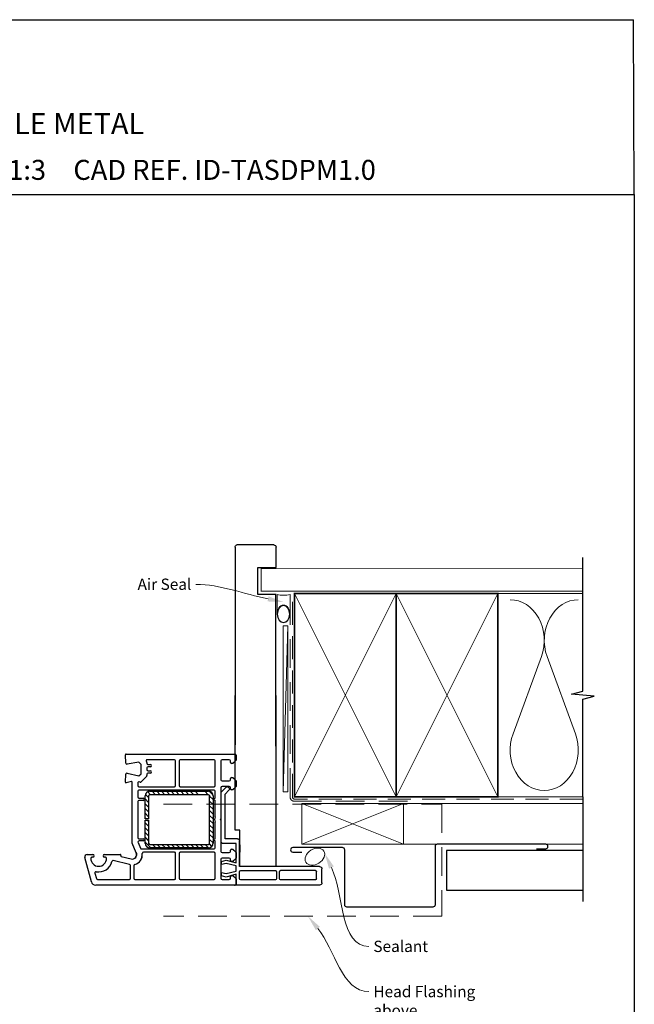
# Paper-space layout 'CC' of a CAD drawing. Units: millimetres. Extents: x -12 to 584, y 1 to 771.
# Drawn here: x 312 to 584, y 335 to 771 of the extents above; entities that cross this region are included whole.
import ezdxf
from ezdxf import colors
from ezdxf.entities.mleader import LeaderData, LeaderLine
from ezdxf.math import Vec2, Vec3

# ---------------------------------------------------------------- set-up
doc = ezdxf.new("R2010")
doc.units = ezdxf.units.MM
doc.linetypes.add('DASHED', pattern=[19.05, 12.7, -6.35])
doc.layers.add('Drawing', color=7, linetype='Continuous')
doc.layers.add('Homerit', color=2, linetype='Continuous')
doc.styles.add('General notes', font='arial.ttf', dxfattribs={"height": 3.5})
doc.styles.get("Standard").update_dxf_attribs({"font": 'arial.ttf'})

# ---------------------------------------------------------------- blocks, each defined once
blk = doc.blocks.new('sealant')
at = {"layer": 'Homerit', "color": 9, "lineweight": 20}
blk.add_lwpolyline([(-10.46, -7), (0, -7, -0.106806), (0, 0), (-10.46, 0)], format="xyb", dxfattribs=at)
at = {"layer": 'Homerit', "color": 9, "lineweight": 20, "extrusion": (0, 0, -1)}
blk.add_ellipse((-10.46, -3.5), major_axis=(4.77, 0), ratio=0.733157, start_param=-1.570796, end_param=1.570796, dxfattribs=at)
at = {"layer": 'Homerit', "color": 7, "lineweight": 25}
blk.add_ellipse((-10.46, -3.5), major_axis=(-4.56, 0), ratio=0.728665, dxfattribs=at)
blk = doc.blocks.new('Jamb')
at = {"lineweight": 25}
for p, q in [((4.9, 19.21), (72.04, 19.21)), ((72.04, 19.28), (72.04, 11.28)), ((84.04, 11.28), (84.04, 19.28)), ((84.04, 19.28), (93.04, 19.28)), ((94.04, 18.28), (94.04, 1.92)), ((72.04, 11.28), (84.04, 11.28)), ((93.04, 1.21), (5.6, 1.21))]:
    blk.add_line(p, q, dxfattribs=at)
for centre, radius, start, end in [((93.04, 18.28), 1, 360, 90), ((93.15, 2.11), 0.907, 262.8177, 347.7726)]:
    blk.add_arc(centre, radius, start, end, dxfattribs=at)
blk = doc.blocks.new('new flange')
for p, q in [((42.8, 40.3), (41.15, 41.95)), ((41.47, 43.26), (41.9, 43.41)), ((44.62, 41.08), (42.41, 43.29)), ((42.8, 20.5), (42.8, 40.3)), ((44.62, 19.36), (44.62, 41.08)), ((36.4, 8.2), (36.4, 19.5)), ((37.4, 20.5), (42.8, 20.5)), ((38, 18.36), (43.62, 18.36)), ((38, 9.85), (38, 18.36)), ((42.35, 11.01), (38, 9.85)), ((38, 8.45), (42.35, 9.61)), ((44.47, 10.45), (42.35, 11.01)), ((42.35, 9.61), (44.47, 9.05)), ((44.47, 9.05), (44.47, 10.45)), ((0, 1), (0, 7.2)), ((1, 8.2), (36.4, 8.2)), ((2.3, 2.8), (2.3, 5.9)), ((2.8, 6.4), (18.3, 6.4)), ((18.8, 2.8), (18.8, 5.9)), ((20.1, 5.9), (20.1, 2.8)), ((35.9, 6.4), (20.6, 6.4)), ((36.4, 2.8), (36.4, 5.9)), ((38, 6.2), (38, 8.45)), ((42.35, 5.04), (38, 6.2)), ((38, 1), (38, 4.8)), ((38, 4.8), (42.35, 3.54)), ((44.47, 5.6), (42.35, 5.04)), ((44.47, 4.1), (44.47, 5.6)), ((1, 0), (37, 0)), ((2.8, 2.3), (18.3, 2.3)), ((20.6, 2.3), (35.9, 2.3)), ((37, 0), (37.5, 0)), ((38, 0.5), (38, 1)), ((42.35, 3.54), (44.47, 4.1))]:
    blk.add_line(p, q)
for centre, radius, start, end in [((41.73, 42.5), 0.8, 108.9383, 225), ((42.06, 42.94), 0.5, 45, 108.9383), ((37.4, 19.5), 1, 90, 180), ((43.62, 19.36), 1, 270, 360), ((1, 7.2), 1, 90, 180), ((2.8, 5.9), 0.5, 90, 180), ((18.3, 5.9), 0.5, 0, 90), ((20.6, 5.9), 0.5, 90, 180), ((35.9, 5.9), 0.5, 360, 90), ((1, 1), 1, 180, 270), ((2.8, 2.8), 0.5, 180, 270), ((18.3, 2.8), 0.5, 270, 360), ((20.6, 2.8), 0.5, 180, 270), ((35.9, 2.8), 0.5, 270, 0), ((37.5, 0.5), 0.5, 270, 0.1247)]:
    blk.add_arc(centre, radius, start, end)
blk = doc.blocks.new('Tilt and Slide Door Side')
for p, q in [((-97.08, 353.62), (-97.08, 413.28)), ((-79.08, 413.28), (-79.08, 337.62)), ((-95.08, 353.62), (-97.08, 353.62)), ((-95.08, 337.62), (-95.08, 353.62)), ((-95.08, 347.19), (-95.08, 343.89)), ((-79.08, 337.62), (-95.08, 337.62))]:
    blk.add_line(p, q)
at = {"layer": 'Drawing', "linetype": 'Continuous'}
for p, q in [((-145.51, 383.33), (-145.71, 387.04)), ((-145.41, 387.36), (-97.21, 387.36)), ((-139.71, 383.79), (-144.93, 382.87)), ((-138.71, 382.79), (-139.71, 383.79)), ((-136.39, 384.01), (-136.35, 383.97)), ((-136.21, 383.62), (-136.21, 383.26)), ((-123.96, 384.86), (-136.04, 384.86)), ((-123.46, 373.36), (-123.46, 384.36)), ((-121.96, 384.36), (-121.96, 373.36)), ((-106.41, 384.86), (-121.46, 384.86)), ((-105.91, 373.36), (-105.91, 384.36)), ((-105.9, 373.36), (-105.9, 384.36)), ((-103.41, 384.36), (-103.41, 375.96)), ((-103.4, 384.36), (-103.4, 375.96)), ((-99.71, 384.86), (-102.91, 384.86)), ((-99.7, 384.86), (-102.9, 384.86)), ((-99.21, 383.66), (-99.21, 384.36)), ((-99.2, 383.66), (-99.2, 384.36)), ((-96.71, 384.66), (-98.21, 383.16)), ((-96.7, 384.66), (-98.2, 383.16)), ((-96.71, 386.86), (-96.71, 384.66)), ((-96.7, 386.86), (-96.7, 384.66)), ((-138.71, 378.65), (-138.71, 382.79)), ((-136.2, 381.26), (-136.2, 380.46)), ((-135.71, 382.76), (-134.7, 382.76)), ((-134.7, 381.76), (-135.7, 381.76)), ((-135.7, 379.96), (-134.7, 379.96)), ((-98.21, 383.16), (-98.71, 383.16)), ((-98.2, 383.16), (-98.7, 383.16)), ((-145.7, 374.88), (-145.51, 378.39)), ((-143.08, 375.17), (-145.32, 374.57)), ((-144.9, 378.85), (-139.71, 377.65)), ((-142.71, 347.86), (-142.71, 374.88)), ((-139.71, 377.65), (-138.71, 378.65)), ((-139.19, 374.96), (-139.59, 375.06)), ((-136.35, 377.47), (-138.72, 375.1)), ((-136.21, 378.46), (-136.21, 377.82)), ((-134.7, 378.96), (-135.71, 378.96)), ((-102.91, 375.46), (-99.71, 375.46)), ((-102.9, 375.46), (-99.7, 375.46)), ((-99.21, 375.96), (-99.21, 376.46)), ((-99.2, 375.96), (-99.2, 376.46)), ((-98.71, 376.96), (-98.21, 376.96)), ((-98.7, 376.96), (-98.2, 376.96)), ((-98.21, 376.96), (-96.71, 375.46)), ((-98.2, 376.96), (-96.7, 375.46)), ((-96.71, 375.46), (-96.71, 372.96)), ((-140.21, 374.57), (-140.21, 373.36)), ((-140.21, 370.86), (-140.21, 368.36)), ((-139.71, 372.86), (-123.96, 372.86)), ((-106.41, 371.36), (-139.71, 371.36)), ((-134.55, 369.36), (-135.83, 370.63)), ((-134.91, 370.86), (-108.91, 370.86)), ((-132.43, 369.36), (-133.93, 370.86)), ((-130.31, 369.36), (-131.81, 370.86)), ((-128.19, 369.36), (-129.69, 370.86)), ((-126.07, 369.36), (-127.57, 370.86)), ((-123.95, 369.36), (-125.45, 370.86)), ((-121.83, 369.36), (-123.33, 370.86)), ((-121.46, 372.86), (-106.41, 372.86)), ((-119.7, 369.36), (-121.2, 370.86)), ((-117.58, 369.36), (-119.08, 370.86)), ((-115.46, 369.36), (-116.96, 370.86)), ((-113.34, 369.36), (-114.84, 370.86)), ((-109.1, 369.36), (-110.6, 370.86)), ((-106.97, 369.35), (-108.42, 370.8)), ((-106.97, 369.35), (-108.41, 370.8)), ((-105.91, 367.86), (-105.91, 370.86)), ((-105.9, 367.86), (-105.9, 370.86)), ((-103.41, 372.46), (-103.41, 358.66)), ((-103.4, 372.46), (-103.4, 358.66)), ((-99.71, 372.96), (-102.91, 372.96)), ((-99.7, 372.96), (-102.9, 372.96)), ((-99.21, 371.96), (-99.21, 372.46)), ((-99.2, 371.96), (-99.2, 372.46)), ((-98.21, 371.46), (-98.71, 371.46)), ((-98.2, 371.46), (-98.7, 371.46)), ((-96.71, 372.96), (-98.21, 371.46)), ((-96.7, 372.96), (-98.2, 371.46)), ((-140.21, 366.36), (-140.21, 350.36)), ((-139.71, 367.86), (-137.91, 367.86)), ((-137.91, 366.86), (-139.71, 366.86)), ((-136.91, 358.61), (-136.91, 368.86)), ((-135.41, 365.97), (-136.91, 367.47)), ((-135.41, 368.09), (-136.8, 369.49)), ((-135.41, 368.86), (-135.41, 358.61)), ((-108.91, 369.36), (-134.91, 369.36)), ((-108.41, 347.86), (-108.41, 368.86)), ((-106.91, 367.17), (-108.41, 368.67)), ((-106.91, 365.05), (-108.41, 366.55)), ((-108.4, 347.86), (-108.4, 368.86)), ((-106.9, 367.17), (-108.4, 368.67)), ((-106.9, 365.05), (-108.4, 366.55)), ((-106.91, 368.86), (-106.91, 347.86)), ((-106.9, 368.86), (-106.9, 347.86)), ((-105.91, 359.55), (-105.91, 366.86)), ((-105.9, 359.55), (-105.9, 366.86)), ((-135.41, 363.85), (-136.91, 365.35)), ((-135.41, 361.73), (-136.91, 363.23)), ((-106.91, 362.93), (-108.41, 364.43)), ((-106.91, 360.8), (-108.41, 362.3)), ((-106.9, 362.93), (-108.4, 364.43)), ((-106.9, 360.8), (-108.4, 362.3)), ((-135.41, 359.61), (-136.91, 361.11)), ((-136.53, 358.61), (-136.91, 358.98)), ((-135.41, 358.61), (-136.91, 358.61)), ((-136.91, 347.86), (-136.91, 358.11)), ((-136.91, 358.11), (-135.41, 358.11)), ((-135.41, 357.48), (-136.03, 358.11)), ((-135.41, 358.11), (-135.41, 347.86)), ((-106.91, 358.68), (-108.41, 360.18)), ((-106.91, 356.56), (-108.41, 358.06)), ((-106.9, 358.68), (-108.4, 360.18)), ((-106.9, 356.56), (-108.4, 358.06)), ((-103.41, 358.66), (-103.71, 358.36)), ((-103.71, 358.36), (-103.41, 358.06)), ((-103.4, 358.66), (-103.7, 358.36)), ((-103.7, 358.36), (-103.4, 358.06)), ((-103.41, 358.06), (-103.41, 344.26)), ((-103.4, 358.06), (-103.4, 344.26)), ((-135.41, 355.36), (-136.91, 356.86)), ((-135.41, 353.24), (-136.91, 354.74)), ((-106.91, 354.44), (-108.41, 355.94)), ((-106.91, 352.32), (-108.41, 353.82)), ((-106.9, 354.44), (-108.4, 355.94)), ((-106.9, 352.32), (-108.4, 353.82)), ((-105.91, 349.86), (-105.91, 357.17)), ((-105.9, 349.86), (-105.9, 357.17)), ((-139.71, 349.86), (-137.91, 349.86)), ((-139.7, 349.86), (-137.9, 349.86)), ((-137.9, 348.86), (-139.65, 348.86)), ((-137.91, 348.86), (-139.65, 348.86)), ((-135.41, 351.12), (-136.91, 352.62)), ((-135.41, 349), (-136.91, 350.5)), ((-135.4, 349), (-136.9, 350.5)), ((-106.91, 350.2), (-108.41, 351.7)), ((-106.91, 348.08), (-108.41, 349.58)), ((-106.9, 350.2), (-108.4, 351.7)), ((-106.9, 348.08), (-108.4, 349.58)), ((-105.91, 345.86), (-105.91, 348.86)), ((-105.9, 345.86), (-105.9, 348.86)), ((-140.87, 343.66), (-142.71, 347.86)), ((-140.87, 343.66), (-142.7, 347.86)), ((-140.11, 348.16), (-139.02, 345.66)), ((-140.11, 348.16), (-139.02, 345.66)), ((-138.56, 345.36), (-106.4, 345.36)), ((-138.56, 345.36), (-106.41, 345.36)), ((-134.39, 345.86), (-136.91, 348.38)), ((-134.39, 345.86), (-136.9, 348.38)), ((-134.91, 347.36), (-108.91, 347.36)), ((-108.91, 345.86), (-134.91, 345.86)), ((-134.9, 347.36), (-108.9, 347.36)), ((-108.9, 345.86), (-134.9, 345.86)), ((-132.27, 345.86), (-133.77, 347.36)), ((-132.26, 345.86), (-133.76, 347.36)), ((-130.15, 345.86), (-131.65, 347.36)), ((-130.14, 345.86), (-131.64, 347.36)), ((-128.02, 345.86), (-129.52, 347.36)), ((-128.02, 345.86), (-129.52, 347.36)), ((-125.9, 345.86), (-127.4, 347.36)), ((-125.9, 345.86), (-127.4, 347.36)), ((-123.78, 345.86), (-125.28, 347.36)), ((-123.78, 345.86), (-125.28, 347.36)), ((-121.66, 345.86), (-123.16, 347.36)), ((-121.66, 345.86), (-123.16, 347.36)), ((-119.54, 345.86), (-121.04, 347.36)), ((-119.54, 345.86), (-121.04, 347.36)), ((-117.42, 345.86), (-118.92, 347.36)), ((-117.42, 345.86), (-118.92, 347.36)), ((-115.3, 345.86), (-116.8, 347.36)), ((-115.29, 345.86), (-116.79, 347.36)), ((-113.18, 345.86), (-114.68, 347.36)), ((-113.17, 345.86), (-114.67, 347.36)), ((-111.05, 345.86), (-112.55, 347.36)), ((-111.05, 345.86), (-112.55, 347.36)), ((-108.93, 345.86), (-110.43, 347.36)), ((-108.93, 345.86), (-110.43, 347.36)), ((-107.44, 346.49), (-108.51, 347.56)), ((-107.45, 346.49), (-108.51, 347.56)), ((-99.21, 344.26), (-99.21, 344.76)), ((-99.2, 344.26), (-99.2, 344.76)), ((-98.71, 345.26), (-98.21, 345.26)), ((-98.7, 345.26), (-98.2, 345.26)), ((-98.21, 345.26), (-96.71, 343.76)), ((-98.2, 345.26), (-96.7, 343.76)), ((-160.79, 330.84), (-163.67, 341.6)), ((-160.79, 330.84), (-163.67, 341.6)), ((-162.71, 342.86), (-160.11, 342.86)), ((-162.71, 342.86), (-160.11, 342.86)), ((-162.71, 342.86), (-160.11, 342.86)), ((-162.71, 342.86), (-160.11, 342.86)), ((-160.11, 341.66), (-160.56, 341.66)), ((-160.11, 341.66), (-160.56, 341.66)), ((-155.01, 342.86), (-148.01, 342.86)), ((-155.01, 342.86), (-148.01, 342.86)), ((-154.56, 341.66), (-155.01, 341.66)), ((-154.56, 341.66), (-155.01, 341.66)), ((-143.84, 338.5), (-151.11, 340.2)), ((-143.84, 338.5), (-151.11, 340.2)), ((-147.72, 342.48), (-147.77, 342.31)), ((-147.72, 342.48), (-147.76, 342.31)), ((-147.54, 341.94), (-143.16, 340.91)), ((-147.54, 341.94), (-143.16, 340.91)), ((-123.95, 343.86), (-137.73, 343.86)), ((-123.96, 343.86), (-137.73, 343.86)), ((-123.46, 332.36), (-123.46, 343.36)), ((-123.45, 332.36), (-123.45, 343.36)), ((-121.96, 343.36), (-121.96, 332.36)), ((-121.95, 343.36), (-121.95, 332.36)), ((-106.41, 343.86), (-121.46, 343.86)), ((-106.4, 343.86), (-121.45, 343.86)), ((-105.91, 332.36), (-105.91, 343.36)), ((-105.9, 332.36), (-105.9, 343.36)), ((-103.41, 340.76), (-103.41, 332.36)), ((-103.4, 340.76), (-103.4, 332.36)), ((-102.91, 343.76), (-99.71, 343.76)), ((-99.71, 341.26), (-102.91, 341.26)), ((-102.9, 343.76), (-99.7, 343.76)), ((-99.7, 341.26), (-102.9, 341.26)), ((-99.21, 340.26), (-99.21, 340.76)), ((-99.2, 340.26), (-99.2, 340.76)), ((-96.71, 341.26), (-98.21, 339.76)), ((-96.7, 341.26), (-98.2, 339.76)), ((-96.71, 343.76), (-96.71, 341.26)), ((-96.7, 343.76), (-96.7, 341.26)), ((-143.46, 332.36), (-143.46, 338.02)), ((-143.45, 332.36), (-143.45, 338.02)), ((-141.96, 338.02), (-141.96, 332.36)), ((-141.95, 338.02), (-141.95, 332.36)), ((-98.21, 339.76), (-98.71, 339.76)), ((-98.2, 339.76), (-98.7, 339.76)), ((-159.22, 334.64), (-158.57, 332.23)), ((-159.22, 334.64), (-158.58, 332.23)), ((-158.09, 331.86), (-143.95, 331.86)), ((-158.09, 331.86), (-143.96, 331.86)), ((-141.46, 331.86), (-123.96, 331.86)), ((-141.45, 331.86), (-123.95, 331.86)), ((-121.46, 331.86), (-106.41, 331.86)), ((-121.45, 331.86), (-106.4, 331.86)), ((-102.91, 331.86), (-99.71, 331.86)), ((-102.9, 331.86), (-99.7, 331.86)), ((-99.21, 332.36), (-99.21, 333.06)), ((-99.2, 332.36), (-99.2, 333.06)), ((-98.71, 333.56), (-98.21, 333.56)), ((-98.7, 333.56), (-98.2, 333.56)), ((-98.21, 333.56), (-96.71, 332.06)), ((-98.2, 333.56), (-96.7, 332.06)), ((-96.71, 332.06), (-96.71, 329.86)), ((-96.7, 332.06), (-96.7, 329.86)), ((-97.2, 329.36), (-158.86, 329.36)), ((-97.21, 329.36), (-158.86, 329.36))]:
    blk.add_line(p, q, dxfattribs=at)
at = {"layer": 'Drawing', "ltscale": 10}
blk.add_line((-96.5, 329.64), (-96.5, 329.14), dxfattribs=at)
at = {"layer": 'Drawing', "linetype": 'Continuous'}
for centre, radius, start, end in [((-145.41, 387.06), 0.3, 90, 183.0027), ((-136.04, 384.36), 0.5, 90, 224.9975), ((-136.71, 383.62), 0.5, 360, 44.9975), ((-123.96, 384.36), 0.5, 360, 90), ((-121.46, 384.36), 0.5, 90, 180), ((-106.41, 384.36), 0.5, 360, 90), ((-106.4, 384.36), 0.5, 360, 90), ((-102.91, 384.36), 0.5, 90, 180), ((-102.9, 384.36), 0.5, 90, 180), ((-99.71, 384.36), 0.5, 360, 90), ((-99.7, 384.36), 0.5, 360, 90), ((-98.71, 383.66), 0.5, 180, 270), ((-98.7, 383.66), 0.5, 180, 270), ((-97.21, 386.86), 0.5, 360, 90), ((-97.2, 386.86), 0.5, 360, 90), ((-145.01, 383.36), 0.5, 183.0021, 270), ((-145.01, 383.36), 0.5, 270, 279.9983), ((-135.71, 383.26), 0.5, 180, 270), ((-135.7, 381.26), 0.5, 90, 180), ((-135.7, 380.46), 0.5, 180, 270), ((-134.7, 382.26), 0.5, 360, 90), ((-134.7, 382.26), 0.5, 270, 360), ((-134.7, 379.46), 0.5, 360, 90), ((-134.7, 379.46), 0.5, 270, 360), ((-145.4, 374.86), 0.3, 176.9943, 285.0035), ((-145.01, 378.36), 0.5, 76.9986, 176.9909), ((-143.01, 374.88), 0.3, 360, 104.9975), ((-139.71, 374.57), 0.5, 76.9994, 180), ((-139.08, 375.45), 0.5, 256.9986, 314.9975), ((-136.71, 377.82), 0.5, 314.9951, 360), ((-135.71, 378.46), 0.5, 90, 180), ((-102.91, 375.96), 0.5, 180, 270), ((-102.9, 375.96), 0.5, 180, 270), ((-99.71, 375.96), 0.5, 270, 360), ((-99.7, 375.96), 0.5, 270, 360), ((-98.71, 376.46), 0.5, 90, 180), ((-98.7, 376.46), 0.5, 90, 180), ((-139.71, 373.36), 0.5, 180, 270), ((-139.71, 370.86), 0.5, 90, 180), ((-134.91, 368.86), 2, 90, 180.0009), ((-123.96, 373.36), 0.5, 270, 360), ((-121.46, 373.36), 0.5, 180, 270), ((-108.91, 368.86), 2, 360, 90), ((-108.9, 368.86), 2, 360, 90), ((-106.41, 373.36), 0.5, 270, 360), ((-106.41, 370.86), 0.5, 360, 90), ((-106.4, 373.36), 0.5, 270, 360), ((-106.4, 370.86), 0.5, 360, 90), ((-102.91, 372.46), 0.5, 90, 180), ((-102.9, 372.46), 0.5, 90, 180), ((-99.71, 372.46), 0.5, 360, 90), ((-99.7, 372.46), 0.5, 360, 90), ((-98.71, 371.96), 0.5, 180, 270), ((-98.7, 371.96), 0.5, 180, 270), ((-139.71, 368.36), 0.5, 180, 270), ((-139.71, 366.36), 0.5, 90, 180), ((-137.91, 367.36), 0.5, 270, 90), ((-134.91, 368.86), 0.5, 90, 180.0035), ((-108.91, 368.86), 0.5, 360, 90), ((-108.9, 368.86), 0.5, 360, 90), ((-105.91, 367.36), 0.5, 90, 270), ((-105.9, 367.36), 0.5, 90, 270), ((-103.71, 358.36), 2.5, 151.6424, 208.3576), ((-103.7, 358.36), 2.5, 151.6424, 208.3576), ((-139.71, 350.36), 0.5, 180, 270), ((-139.7, 350.36), 0.5, 180, 270), ((-139.65, 348.36), 0.5, 90, 203.5825), ((-139.65, 348.36), 0.5, 90, 203.5825), ((-137.91, 349.36), 0.5, 270, 90), ((-137.9, 349.36), 0.5, 270, 90), ((-105.91, 349.36), 0.5, 90, 270), ((-105.9, 349.36), 0.5, 90, 270), ((-138.56, 345.86), 0.5, 203.5797, 270), ((-138.56, 345.86), 0.5, 203.5797, 270), ((-134.91, 347.86), 2, 180, 270), ((-134.9, 347.86), 2, 180, 270), ((-134.91, 347.86), 0.5, 180, 270), ((-134.9, 347.86), 0.5, 180, 270), ((-108.91, 347.86), 0.5, 270.014, 360), ((-108.91, 347.86), 2, 270.0035, 360), ((-108.9, 347.86), 0.5, 270.014, 360), ((-108.9, 347.86), 2, 270.0035, 360), ((-106.41, 345.86), 0.5, 270, 360), ((-106.4, 345.86), 0.5, 270, 360), ((-98.71, 344.76), 0.5, 90, 180), ((-98.7, 344.76), 0.5, 90, 180), ((-162.71, 341.86), 1, 90, 195.0008), ((-162.71, 341.86), 1, 90, 195.0008), ((-160.56, 341.16), 0.5, 90, 180), ((-160.56, 341.16), 0.5, 90, 180), ((-157.56, 341.16), 3.5, 180, 360), ((-157.56, 341.16), 3.5, 180, 360), ((-160.11, 342.26), 0.6, 270, 90), ((-160.11, 342.26), 0.6, 270, 90), ((-155.01, 342.26), 0.6, 90, 270), ((-155.01, 342.26), 0.6, 90, 270), ((-154.56, 341.16), 0.5, 360, 90), ((-154.56, 341.16), 0.5, 360, 90), ((-151.22, 339.71), 0.5, 76.8552, 167.1412), ((-151.22, 339.71), 0.5, 76.8552, 167.1412), ((-148.01, 342.56), 0.3, 344.977, 90), ((-148.01, 342.56), 0.3, 344.977, 90), ((-147.48, 342.23), 0.3, 165.0085, 256.8509), ((-147.47, 342.23), 0.3, 165.0085, 256.8509), ((-142.7, 342.86), 2, 256.8552, 23.579), ((-142.71, 342.86), 2, 256.8552, 23.579), ((-142.7, 342.86), 4.5, 284.4775, 5.7405), ((-142.71, 342.86), 4.5, 284.4775, 5.7405), ((-137.73, 343.36), 0.5, 90, 185.7412), ((-137.73, 343.36), 0.5, 90, 185.7412), ((-123.96, 343.36), 0.5, 360, 90), ((-123.95, 343.36), 0.5, 360, 90), ((-121.46, 343.36), 0.5, 90, 180), ((-121.45, 343.36), 0.5, 90, 180), ((-106.41, 343.36), 0.5, 360, 90), ((-106.4, 343.36), 0.5, 360, 90), ((-102.91, 344.26), 0.5, 180, 270), ((-102.91, 340.76), 0.5, 90, 180), ((-102.9, 344.26), 0.5, 180, 270), ((-102.9, 340.76), 0.5, 90, 180), ((-99.71, 344.26), 0.5, 270, 360), ((-99.71, 340.76), 0.5, 360, 90), ((-99.7, 344.26), 0.5, 270, 360), ((-99.7, 340.76), 0.5, 360, 90), ((-98.71, 340.26), 0.5, 180, 270), ((-98.7, 340.26), 0.5, 180, 270), ((-157.56, 341.16), 6, 259.5471, 347.1428), ((-157.56, 341.16), 6, 259.5471, 347.1428), ((-143.95, 338.02), 0.5, 360, 76.862), ((-143.96, 338.02), 0.5, 360, 76.862), ((-141.46, 338.02), 0.5, 104.4782, 180), ((-141.45, 338.02), 0.5, 104.4782, 180), ((-158.74, 334.77), 0.5, 79.5488, 194.9981), ((-158.74, 334.77), 0.5, 79.5488, 194.9981), ((-158.09, 332.36), 0.5, 195.0015, 270), ((-158.09, 332.36), 0.5, 195.0015, 270), ((-143.96, 332.36), 0.5, 270, 360), ((-143.95, 332.36), 0.5, 270, 360), ((-141.46, 332.36), 0.5, 180, 270), ((-141.45, 332.36), 0.5, 180, 270), ((-123.96, 332.36), 0.5, 270, 360), ((-123.95, 332.36), 0.5, 270, 360), ((-121.46, 332.36), 0.5, 180, 270), ((-121.45, 332.36), 0.5, 180, 270), ((-106.41, 332.36), 0.5, 270, 360), ((-106.4, 332.36), 0.5, 270, 360), ((-102.91, 332.36), 0.5, 180, 270), ((-102.9, 332.36), 0.5, 180, 270), ((-99.71, 332.36), 0.5, 270, 360), ((-99.7, 332.36), 0.5, 270, 360), ((-98.71, 333.06), 0.5, 90, 180), ((-98.7, 333.06), 0.5, 90, 180), ((-158.86, 331.36), 2, 194.9988, 270.0017), ((-158.86, 331.36), 2, 194.9988, 270.0017), ((-97.21, 329.86), 0.5, 270, 360), ((-97.2, 329.86), 0.5, 270, 360)]:
    blk.add_arc(centre, radius, start, end, dxfattribs=at)
for p in [(-108.41, 368.86), (-108.4, 368.86), (-136.91, 347.86), (-136.9, 347.86), (-97.21, 329.36), (-97.21, 329.36), (-97.2, 329.36), (-97.2, 329.36)]:
    blk.add_point(p, dxfattribs=at)
at = {"xscale": -1}
blk.add_blockref('new flange', (-58.71, 329.36), dxfattribs=at)

psp = doc.layouts.new('CC')

# ---------------------------------------------------------------- linework, layer by layer
for p in [(-0.42, 771.27), (584.11, 693.95)]:
    psp.add_line(p, (583.73, 771.27))
psp.add_lwpolyline([(-0.41, 693.95), (584.11, 693.95), (584.11, 0.62), (-0.41, 0.62)], close=True)
at = {"layer": 'Homerit', "color": 250, "lineweight": 5}
for p, q in [((430.66, 502.95), (428.56, 429.41)), ((542.94, 489.32), (530.39, 455.18)), ((558.03, 455.18), (545.48, 489.32))]:
    psp.add_line(p, q, dxfattribs=at)
at = {"layer": 'Homerit', "color": 9, "ltscale": 0.7}
for points in [[(561.3, 516.25), (561.3, 533.25)], [(561.3, 427.25), (561.3, 470.5), (566.3, 471.75), (556.3, 472.75), (561.3, 474), (561.3, 516.25)]]:
    psp.add_lwpolyline(points, dxfattribs=at)
at = {"layer": 'Homerit', "color": 7, "lineweight": 25, "const_width": 0.4}
psp.add_lwpolyline([(561.3, 528.25), (418.87, 528.25), (418.87, 518.25), (561.3, 518.25)], dxfattribs=at)
at = {"layer": 'Homerit', "color": 7, "linetype": 'DASHED', "lineweight": 13}
psp.add_lwpolyline([(483.66, 425.25), (433.66, 425.25, -0.414214), (431.66, 427.25), (431.66, 516.81)], format="xyb", dxfattribs=at)
at = {"layer": 'Homerit', "color": 8, "linetype": 'DASHED', "lineweight": 5, "ltscale": 0.8}
psp.add_lwpolyline([(561.3, 426.25), (433.66, 426.25, -0.414214), (432.66, 427.25), (432.66, 516.25)], format="xyb", dxfattribs=at)
at = {"layer": 'Homerit', "color": 7, "lineweight": 35, "const_width": 0.7}
for points in [[(433.66, 427.25), (433.66, 517.25), (478.66, 517.25), (478.66, 427.25)], [(478.66, 427.25), (478.66, 517.25), (523.66, 517.25), (523.66, 427.25)]]:
    psp.add_lwpolyline(points, close=True, dxfattribs=at)
at = {"layer": 'Homerit', "color": 250, "lineweight": 5}
for points in [[(433.66, 427.25), (478.66, 517.25)], [(433.66, 517.25), (478.66, 427.25)], [(478.66, 427.25), (523.66, 517.25)], [(478.66, 517.25), (523.66, 427.25)], [(523.66, 517.25), (561.3, 517.25)], [(523.66, 427.25), (561.3, 427.25)], [(481.86, 424.25), (561.3, 424.25)], [(481.86, 406.25), (561.3, 406.25)]]:
    psp.add_lwpolyline(points, dxfattribs=at)
at = {"layer": 'Homerit', "color": 7, "lineweight": 15}
psp.add_lwpolyline([(428.56, 502.95), (428.56, 429.41), (430.66, 429.41), (430.66, 502.95)], close=True, dxfattribs=at)
at = {"layer": 'Homerit', "color": 9}
psp.add_lwpolyline([(561.3, 427.25), (561.3, 380.96)], dxfattribs=at)
at = {"layer": 'Homerit', "color": 8, "linetype": 'DASHED', "lineweight": 5}
psp.add_lwpolyline([(375.62, 424.05), (498.86, 424.05), (498.86, 374.41), (375.62, 374.41)], dxfattribs=at)
at = {"layer": 'Homerit', "color": 7, "lineweight": 20}
psp.add_lwpolyline([(436.86, 424.25), (481.86, 424.25), (481.86, 406.25), (436.86, 406.25)], close=True, dxfattribs=at)
at = {"layer": 'Homerit', "color": 8, "lineweight": 5}
for points in [[(436.86, 424.25), (481.86, 406.25)], [(481.86, 424.25), (436.86, 406.25)]]:
    psp.add_lwpolyline(points, dxfattribs=at)
at = {"layer": 'Homerit', "color": 7, "lineweight": 30}
psp.add_lwpolyline([(540.86, 404.25), (544.86, 404.25, 0.414214), (545.86, 405.25), (545.86, 405.25, 0.414214), (544.86, 406.25), (496.86, 406.25, 0.414214), (495.86, 405.25), (495.86, 379.41, -0.414214), (494.86, 378.41), (456.86, 378.41, -0.414214), (455.86, 379.41), (455.86, 403.75, 0.414214), (454.86, 404.75), (432.86, 404.75, 0.414214), (431.86, 403.75), (431.86, 403.75, 0.414214), (432.86, 402.75), (436.86, 402.75)], format="xyb", dxfattribs=at)
psp.add_lwpolyline([(561.3, 403.46), (500.86, 403.46), (500.86, 385.96), (561.3, 385.96)], dxfattribs=at)
at = {"layer": 'Homerit', "color": 250, "lineweight": 5}
for centre, start_param, end_param in [((529.12, 496.53), 1.158004, 3.141593), ((559.3, 496.53), 3.141593, 5.125182), ((544.21, 447.98), 4.299595, 6.283185)]:
    psp.add_ellipse(centre, major_axis=(0, -17.97), ratio=0.839632, start_param=start_param, end_param=end_param, dxfattribs=at)
at = {"layer": 'Homerit', "color": 250, "lineweight": 5, "extrusion": (0, 0, -1)}
psp.add_ellipse((544.21, 447.98), major_axis=(0, -17.97), ratio=0.839632, start_param=4.299595, end_param=6.283185, dxfattribs=at)
at = {"layer": 'Homerit', "color": 7, "lineweight": 9}
psp.add_ellipse((442.65, 400.74), major_axis=(-3.98, -2.47), ratio=0.710859, dxfattribs=at)
at = {"layer": 'Homerit', "color": 0}
for points in [[(448.92, 395.43), (446.98, 402.26), (451.03, 396.44)], [(443.05, 368.23), (439.56, 374.41), (444.86, 369.7)]]:
    psp.add_solid(points, dxfattribs=at)

# ---------------------------------------------------------------- block references
psp.add_blockref('Tilt and Slide Door Side', (504.44, 58.83))
at = {"layer": 'Homerit', "xscale": -0.8275862068965517, "yscale": 0.8275862068965517, "zscale": 0.8275862068965517, "rotation": 270}
psp.add_blockref('sealant', (431.66, 516.81), dxfattribs=at)

# ---------------------------------------------------------------- texts
at = {"attachment_point": 1}
for s, width, gutter_width, insert, char_height in [('{\\fArial|b1|i0|c0|p34;INSTALLATION DETAIL\\P\\PTILT & SLIDE DOOR ON PROFILE METAL\\P\\PCAVITY CONSTRUCTION}', 449.2488, 46.88, (134.53, 761.25), 9.3765), ('    DATE: March 2022 ^I^ISCALE: 1:3 ^I^ICAD REF. ID-TASDPM1.0', 2233.5852, 44.28, (120.42, 709.22), 8.8563)]:
    psp.add_mtext_dynamic_manual_height_columns(s, width=width, gutter_width=gutter_width, heights=[0], dxfattribs=dict(at, insert=insert, char_height=char_height))

# ---------------------------------------------------------------- next in the draw order: texts
at = {"layer": 'Homerit', "color": 3, "char_height": 5, "attachment_point": 1, "style": 'General notes', "bg_fill": 3, "box_fill_scale": 1.5, "bg_fill_color": 9, "bg_fill_transparency": 0}
for s, insert, width in [('{\\C0;Sealant}', (468.55, 363.55), 26.488), ('{\\C7;Head Flashing above}', (468.55, 343.54), 45.5886)]:
    psp.add_mtext(s, dxfattribs=dict(at, insert=insert, width=width))

# ---------------------------------------------------------------- next in the draw order: leaders
at = {"layer": 'Homerit', "color": 7}
ml = psp.add_multileader_mtext('Standard', dxfattribs=at)
ml.set_content('{\\C7;Air Seal}', color=3, style='General notes')
ml.set_leader_properties(color=7, lineweight=13)
ml.build(insert=Vec2(0, 0))
ml.multileader.update_dxf_attribs({"leader_type": 2, "dogleg_length": 10, "arrow_head_size": 7})
ctx = ml.context
ctx.base_point, ctx.char_height, ctx.arrow_head_size, ctx.plane_origin = Vec3(361.97, 521.3), 5, 7, Vec3(725.33, 631.28)
ctx.text_align_type = 2
notes = []
notes.append((ctx, [(1, (1, 1, 0), (399.94, 521.3), (-1, 0), 10, [(1, [(428.77, 513.48)], 0, [])])]))
ctx.mtext.insert, ctx.mtext.width, ctx.mtext.defined_height, ctx.mtext.alignment, ctx.mtext.line_spacing_style, ctx.mtext.flow_direction = Vec3(387.94, 523.85), 26.488, 6.82, 3, 2, 5
ctx.mtext.has_bg_fill, ctx.mtext.bg_color, ctx.mtext.bg_scale_factor, ctx.mtext.bg_transparency, ctx.mtext.use_window_bg_color = 1, -1023410167, 1.5, 0, 1
for ctx, leaders in notes:
    for number, flags, end, landing, length, lines in leaders:
        leader = LeaderData()
        leader.index, (leader.has_last_leader_line, leader.has_dogleg_vector, leader.attachment_direction) = number, flags
        leader.last_leader_point, leader.dogleg_vector, leader.dogleg_length = Vec3(end), Vec3(landing), length
        for number, points, colour, breaks in lines:
            line = LeaderLine()
            line.index, line.vertices, line.color, line.breaks = number, Vec3.list(points), colors.encode_raw_color(colour), breaks
            leader.lines.append(line)
        ctx.leaders.append(leader)

# ---------------------------------------------------------------- next in the draw order: linework, layer by layer
at = {"layer": 'Homerit', "color": 0, "linetype": 'ByBlock', "lineweight": 13, "end_tangent": (1, 0)}
for points, start_tangent in [([(449.98, 395.93), (466.55, 361)], (0.428684, -0.903455)), ([(443.96, 368.96), (466.55, 341)], (0.628529, -0.777786))]:
    psp.add_spline(points, degree=3, dxfattribs=dict(at, start_tangent=start_tangent))

# ---------------------------------------------------------------- next in the draw order: block references
at = {"xscale": -1, "rotation": 270}
psp.add_blockref('Jamb', (406.15, 444.73), dxfattribs=at)

doc.saveas('drawing.dxf')
